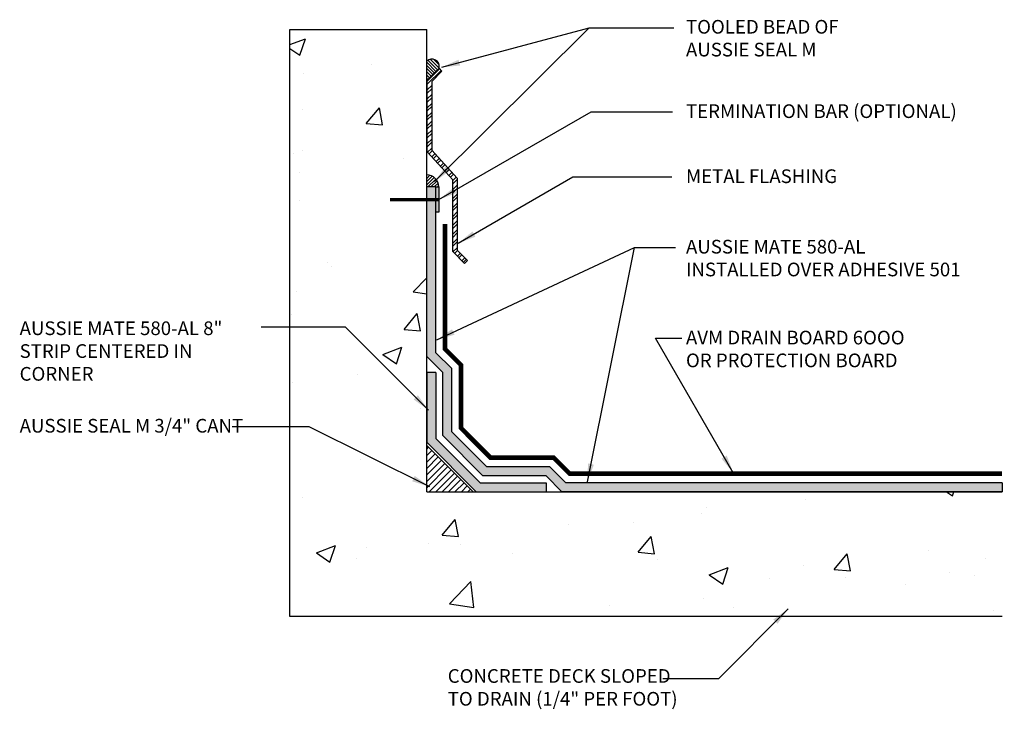
# Model space of a CAD drawing. Units: inches. Extents: x 56 to 237, y -656 to -500.
import ezdxf

# ---------------------------------------------------------------- set-up
doc = ezdxf.new("R2010")
doc.units = ezdxf.units.IN
doc.header["$LTSCALE"] = 0.3
doc.header["$MEASUREMENT"] = 0
doc.linetypes.add('HIDDENX2', pattern=[0.75, 0.5, -0.25])
doc.layers.get('0').update_dxf_attribs({"true_color": 0x000000})
for name, color, linetype in [('502', 30, 'Continuous'), ('580', 1, 'Continuous'), ('BKG', 7, 'Continuous')]:
    doc.layers.add(name, color=color, linetype=linetype)
doc.layers.add('A-DETL-LN01', color=7, linetype='Continuous', true_color=0x000000)
doc.styles.add('CADdetails-DIMENSIONS', font='ARIALN.TTF', dxfattribs={"height": 0.75})
doc.dimstyles.new('ModelSpace', dxfattribs={"dimscale": 8, "dimtxt": 0.625, "dimasz": 0.125, "dimexe": 0.0625, "dimexo": 0.125, "dimgap": 0.03125, "dimtad": 1, "dimdec": 3, "dimzin": 3, "dimdsep": 46, "dimlunit": 4, "dimtxsty": 'CADdetails-DIMENSIONS', "dimblk": 'ARCHTICK', "dimcen": 0, "dimclrd": 256, "dimclre": 256, "dimclrt": 256, "dimadec": 0, "dimazin": 0, "dimtfac": 0.5, "dimtdec": 3, "dimtmove": 2, "dimatfit": 3, "dimfxl": 1, "dimfrac": 1, "dimtolj": 1, "dimtzin": 0, "dimlwd": -1, "dimarcsym": 0})

# ---------------------------------------------------------------- blocks, each defined once
blk = doc.blocks.new('_ArchTick')
at = {"color": 0, "linetype": 'ByBlock', "const_width": 0.15}
blk.add_lwpolyline([(-0.5, -0.5), (0.5, 0.5)], dxfattribs=at)

msp = doc.modelspace()

# ---------------------------------------------------------------- hatches: boundary and pattern name
at = {"layer": '502'}
h = msp.add_hatch(color=256, dxfattribs=at)
h.dxf.hatch_style = 1
h.paths.add_polyline_path([(206.105, -509.328), (205.605, -509.328), (205.605, -510.021), (206.105, -510.021)])
h = msp.add_hatch(color=256, dxfattribs=at)
h.dxf.hatch_style = 1
h.paths.add_polyline_path([(205.605, -523.319), (208.327, -526.041), (212.151, -526.041), (212.151, -525.541), (208.534, -525.541), (206.105, -523.112), (206.105, -519.496), (205.605, -519.496)], flags=17)
h.paths.add_polyline_path([(206.98, -519.288), (206.105, -518.413), (206.105, -510.021), (205.605, -510.021), (205.605, -518.621), (206.48, -519.496), (206.48, -522.956), (208.69, -525.166), (212.151, -525.166), (213.026, -526.041), (237.175, -526.041), (237.175, -525.541), (213.233, -525.541), (212.358, -524.666), (208.897, -524.666), (206.98, -522.749)])
at = {"layer": '580'}
h = msp.add_hatch(dxfattribs=at)
h.set_pattern_fill('ANSI31', color=256, angle=90, style=0)
h.set_pattern_definition([(135, (3.10974, 0), (-0.088388348, -0.088388348), [])])
h.paths.add_polyline_path([(205.605, -503.468), (205.638, -503.468), (206.285, -502.821, 0.752643), (205.605, -502.431)])
h = msp.add_hatch(dxfattribs=at)
h.set_pattern_fill('ANSI31', color=256)
h.set_pattern_definition([(45, (3.10974, 0), (-0.088388348, 0.088388348), [])])
h.paths.add_polyline_path([(205.605, -508.655), (205.605, -509.328), (206.105, -509.328), (206.278, -509.328, 0.385405)])
h = msp.add_hatch(dxfattribs=at)
h.set_pattern_fill('ANSI31', color=256, scale=2)
h.set_pattern_definition([(45, (3.10974, 0), (-0.1767767, 0.1767767), [])])
h.paths.add_polyline_path([(208.151, -526.041), (205.605, -523.496), (205.605, -526.041)])
at = {"layer": 'A-DETL-LN01', "true_color": 0x7aafdf}
h = msp.add_hatch(dxfattribs=at)
h.set_pattern_fill('AR-CONC', color=143, scale=1.5)
h.set_pattern_definition([(50, (3.11, 0), (10.7589, -0.94128), [1.125, -12.375]), (355, (3.11, 0), (-2.08127, 11.28288), [0.9, -9.9]), (100.4514, (4.006, -0.078), (8.67763, 10.3416), [0.9561, -10.51713]), (46.1842, (3.11, 3), (16.00862, -2.4828), [1.6875, -18.5625]), (96.6356, (4.444, 2.793), (14.01993, 14.61178), [1.43416, -15.7757]), (351.1842, (3.11, 3), (14.01993, 14.6118), [1.35, -14.85]), (21, (4.61, 2.25), (8.9536, -6.03928), [1.125, -12.375]), (326, (4.61, 2.25), (3.64973, 10.87725), [0.9, -9.9]), (71.4514, (5.356, 1.747), (12.60334, 4.83797), [0.9561, -10.51713]), (37.5, (3.1097, 0), (0.182398, 4.993408), [0, -9.78, 0, -10.05, 0, -9.9375]), (7.5, (3.11, 0), (3.946043, 5.916176), [0, -5.73, 0, -9.555, 0, -3.7875]), (327.5, (-0.2353, 0), (8.007337, -0.338323), [0, -3.75, 0, -11.7, 0, -15.525]), (317.5, (-1.735, 0), (8.74779, 1.501575), [0, -4.875, 0, -7.77, 0, -11.025])])
h.paths.add_polyline_path([(198.1, -532.868), (237.175, -532.868), (237.175, -526.041), (213.026, -526.041), (205.605, -526.041), (205.605, -500.698), (198.1, -500.698)])
at = {"layer": 'A-DETL-LN01'}
h = msp.add_hatch(color=256, dxfattribs=at)
h.dxf.hatch_style = 1
h.paths.add_polyline_path([(206.278, -509.328), (206.105, -509.328), (206.105, -510.021), (206.278, -510.021)])
h.paths.add_polyline_path([(206.278, -510.021), (206.105, -510.021), (206.105, -510.712), (206.278, -510.712)])
at = {"layer": 'BKG'}
h = msp.add_hatch(dxfattribs=at)
h.set_pattern_fill('STEEL', color=256, scale=2.768532)
h.set_pattern_definition([(45, (3.10974, 0), (-0.24470597, 0.24470597), []), (45, (3.10974, 0.17303), (-0.24470597, 0.24470597), [])])
h.paths.add_polyline_path([(207.03, -508.931), (207.03, -512.87), (207.676, -513.516), (207.834, -513.358), (207.269, -512.792), (207.269, -508.838), (205.878, -507.314), (205.878, -503.545), (206.443, -502.98), (206.285, -502.821), (205.638, -503.468), (205.638, -507.407)])

# ---------------------------------------------------------------- linework, layer by layer
msp.add_lwpolyline([(198.1, -532.868), (198.1, -500.698), (205.605, -500.698)])
at = {"layer": '502'}
for points in [[(237.175, -526.041), (213.026, -526.041), (212.151, -525.166), (208.69, -525.166), (206.48, -522.956), (206.48, -519.496), (205.605, -518.621), (205.605, -509.328)], [(206.105, -509.328), (205.605, -509.328)], [(237.175, -525.541), (213.233, -525.541), (212.358, -524.666), (208.897, -524.666), (206.98, -522.749), (206.98, -519.288), (206.105, -518.413), (206.105, -509.328)], [(205.605, -519.496), (205.605, -523.319), (208.327, -526.041), (212.151, -526.041)], [(206.105, -519.496), (205.605, -519.496)], [(206.105, -519.496), (206.105, -523.112), (208.534, -525.541), (212.151, -525.541)], [(212.151, -525.541), (212.151, -526.041)], [(237.175, -525.541), (237.175, -526.041)]]:
    msp.add_lwpolyline(points, dxfattribs=at)
at = {"layer": '580'}
msp.add_lwpolyline([(206.278, -509.328, 0.385405), (205.605, -508.655)], format="xyb", dxfattribs=at)
msp.add_lwpolyline([(205.605, -523.496), (208.151, -526.041)], dxfattribs=at)
msp.add_arc((205.888, -502.724), 0.408, 346.1895, 134.0563, dxfattribs=at)
at = {"layer": 'A-DETL-LN01', "linetype": 'HIDDENX2', "const_width": 0.25}
msp.add_lwpolyline([(237.175, -525.041), (213.44, -525.041), (212.565, -524.166), (209.104, -524.166), (207.48, -522.542), (207.48, -519.081), (206.605, -518.206), (206.605, -511.355)], dxfattribs=at)
at = {"layer": 'BKG'}
for points in [[(205.605, -526.041), (205.605, -500.698)], [(205.605, -526.041), (237.175, -526.041)], [(237.175, -532.868), (198.1, -532.868)]]:
    msp.add_lwpolyline(points, dxfattribs=at)
for points in [[(205.878, -507.314), (207.269, -508.838), (207.269, -512.792), (207.834, -513.358), (207.676, -513.516), (207.03, -512.87), (207.03, -508.931), (205.638, -507.407), (205.638, -503.468), (206.285, -502.821), (206.443, -502.98), (205.878, -503.545)], [(206.105, -509.328), (206.278, -509.328), (206.278, -510.712), (206.105, -510.712)]]:
    msp.add_lwpolyline(points, close=True, dxfattribs=at)
at = {"layer": 'BKG', "color": 6}
msp.add_lwpolyline([(205.638, -503.468), (205.605, -503.468)], dxfattribs=at)
at = {"layer": 'BKG', "const_width": 0.188}
msp.add_lwpolyline([(206.278, -510.021), (203.587, -510.021)], dxfattribs=at)

# ---------------------------------------------------------------- texts
at = {"insert": (232.938, -506.449), "char_height": 0.75, "width": 10.68488, "attachment_point": 3, "style": 'CADdetails-DIMENSIONS'}
msp.add_mtext('\\A1;', dxfattribs=at)
at = {"layer": 'A-DETL-LN01', "char_height": 0.75, "attachment_point": 1, "style": 'CADdetails-DIMENSIONS'}
for s, width, heights, insert in [('TOOLED BEAD OF \\PAUSSIE SEAL M', 12.13765, [0], (219.832, -500.171)), ('TERMINATION BAR (OPTIONAL)', 17.21011, [0], (219.832, -504.797)), ('METAL FLASHING', 11.83572, [0], (219.832, -508.363)), ('AUSSIE MATE 580-AL INSTALLED OVER ADHESIVE 501', 15.27761, [0], (219.832, -512.226)), ('AUSSIE MATE 580-AL 8" STRIP CENTERED IN CORNER', 12.89905, [0], (183.265, -516.698)), ('AVM DRAIN BOARD 6OOO OR PROTECTION BOARD', 13.4184, [2.924], (219.832, -517.21)), ('AUSSIE SEAL M 3/4" CANT', 15.89897, [0], (183.265, -522.044)), ('CONCRETE DECK SLOPED\\PTO DRAIN (1/4" PER FOOT)', 18.36664, [0], (206.758, -535.763))]:
    msp.add_mtext_dynamic_manual_height_columns(s, width=width, gutter_width=3.75, heights=heights, dxfattribs=dict(at, insert=insert))
at = {"layer": 'A-DETL-LN01', "char_height": 0.75, "width": 1.49554, "attachment_point": 1, "style": 'CADdetails-DIMENSIONS'}
for insert in [(216.205, -500.952), (216.388, -512.272)]:
    msp.add_mtext('\\A1;', dxfattribs=dict(at, insert=insert))

# ---------------------------------------------------------------- leaders
at = {"layer": 'A-DETL-LN01'}
for points in [[(206.037, -509.036), (214.522, -500.598)], [(206.429, -502.767), (214.522, -500.598), (219.169, -500.598)], [(206.278, -510.021), (214.625, -505.202), (219.091, -505.202)], [(207.331, -512.412), (213.63, -508.775), (219.052, -508.775)], [(206.155, -517.702), (217.013, -512.647), (219.248, -512.647)], [(214.419, -525.499), (217.013, -512.647)], [(205.707, -521.567), (201.151, -517.011), (196.527, -517.011)], [(222.428, -525.007), (218.163, -517.618), (219.598, -517.618)], [(205.772, -525.762), (199.15, -522.485), (194.925, -522.485)], [(225.445, -532.452), (221.61, -536.287), (218.559, -536.287)]]:
    msp.add_leader(points, dimstyle='ModelSpace', override={"dimgap": 0.03125, "dimtad": 0}, dxfattribs=at)

doc.saveas('drawing.dxf')
